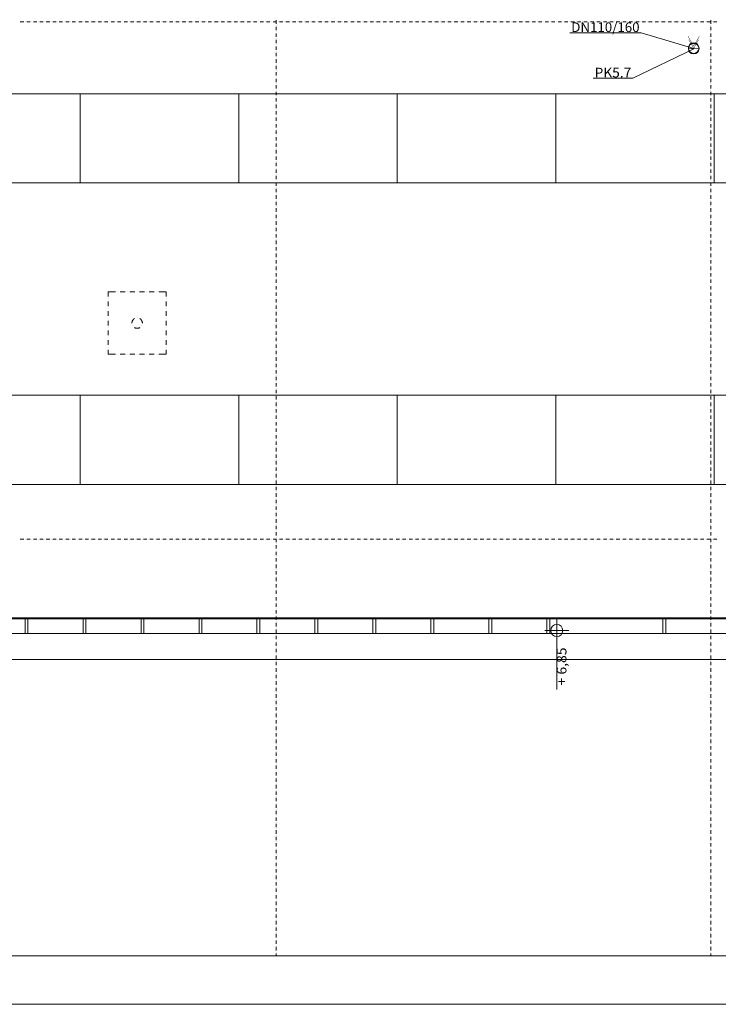
# Model space of a CAD drawing. Units: millimetres. Extents: x -2000 to 93000, y -500 to 29200.
# Drawn here: x 63414 to 70644, y -500 to 9686 of the extents above; entities that cross this region are included whole.
import ezdxf
from ezdxf.enums import TextEntityAlignment as Align

# ---------------------------------------------------------------- set-up
doc = ezdxf.new("R2010")
doc.units = ezdxf.units.MM
doc.linetypes.add('DDS_LT3', pattern=[259.999998, 20, -69.999999, 100, -69.999999])
for name, color, linetype in [('_KANALIZACJA_OPIS_', 7, 'Continuous'), ('AP_INSTALACJE - FOTOWOLTAIKA', 7, 'Continuous'), ('AP_INSTALACJE - PIONY WOD-KAN', 7, 'Continuous'), ('AP_OKAPY', 7, 'Continuous'), ('AP_OSIE', 7, 'Continuous'), ('AP_RYNNY', 7, 'Continuous'), ('AP_RZĘDNE', 7, 'Continuous'), ('AP_STROPY.widoczne', 7, 'Continuous'), ('Domestic waste water', 7, 'Continuous'), ('RZĘDNE', 7, 'Continuous'), ('Sheets', 7, 'Continuous')]:
    doc.layers.add(name, color=color, linetype=linetype)
doc.styles.add('ARIAL', font='txt', dxfattribs={"height": 0.2})

# ---------------------------------------------------------------- blocks, each defined once
blk = doc.blocks.new('SS_HT12-0619_4dca070b-43ca-4a11-0000-00000c040000_000_060101_2__0-00V_0-000000_0nff0-4x-24')
at = {"color": 0, "linetype": 'DDS_LT3', "lineweight": -2}
blk.add_line((0, 0), (0, 0), dxfattribs=at)
blk = doc.blocks.new('E1_E1-20120102-006_4dca070b-43ca-4a11-0000-000015050000_160_010302_2_0_100_0_0_0_1_1nffEx-25')
at = {"lineweight": -2}
for points in [[(0, 22), (60, 126), (55, 126), (0, 30), (-55, 126), (-60, 126)], [(-55, -2), (55, -2), (55, 2), (-55, 2)], [(0, 0), (54, 94), (50, 94), (0, 8), (-50, 94), (-54, 94)]]:
    blk.add_hatch(color=7, dxfattribs=at).paths.add_polyline_path(points)
at = {"color": 0, "lineweight": -2}
blk.add_circle((0, 0), 55, dxfattribs=at)
blk = doc.blocks.new('SH_SH-101218110022_4dca070b-43ca-4a11-0000-0000f3030000_380_010101_2__0-00_92-5_29-70-000x')
at = {"color": 0, "lineweight": -2}
for points in [[(-2, -0.5, 0), (93, -0.5, 0), (93, 29.2, 0), (-2, 29.2, 0), (-2, -0.5, 0)], [(0, 0, 0), (92.5, 0, 0), (92.5, 28.7, 0), (0, 28.7, 0), (0, 0, 0)]]:
    blk.add_polyline3d(points, dxfattribs=at)

msp = doc.modelspace()

# ---------------------------------------------------------------- linework, layer by layer
at = {"layer": '_KANALIZACJA_OPIS_', "color": 7, "lineweight": 0}
for p, q in [((69107, 9549), (69844, 9549)), ((69844, 9549), (70389, 9388)), ((69758, 9080), (70391, 9384)), ((69348, 9080), (69758, 9080))]:
    msp.add_line(p, q, dxfattribs=at)
at = {"layer": 'AP_INSTALACJE - FOTOWOLTAIKA', "color": 8, "lineweight": 0}
for p, q in [((64041, 8920), (62401, 8920)), ((65681, 8920), (64041, 8920)), ((64041, 8920), (64041, 7998)), ((64041, 7998), (64041, 8920)), ((67321, 8920), (65681, 8920)), ((65681, 8920), (65681, 7998)), ((65681, 7998), (65681, 8920)), ((67321, 7998), (67321, 8920)), ((68961, 8920), (67321, 8920)), ((67321, 8920), (67321, 7998)), ((68961, 7998), (68961, 8920)), ((70601, 8920), (68961, 8920)), ((68961, 8920), (68961, 7998)), ((72241, 8920), (70601, 8920)), ((70601, 8920), (70601, 7998)), ((70601, 7998), (70601, 8920)), ((62401, 7998), (64041, 7998)), ((64041, 7998), (65681, 7998)), ((65681, 7998), (67321, 7998)), ((67321, 7998), (68961, 7998)), ((68961, 7998), (70601, 7998)), ((70601, 7998), (72241, 7998)), ((64331, 6869), (64405, 6869)), ((64331, 6822), (64331, 6869)), ((64430, 6869), (64430, 6869)), ((64455, 6869), (64505, 6869)), ((64530, 6869), (64530, 6869)), ((64555, 6869), (64605, 6869)), ((64630, 6869), (64630, 6869)), ((64655, 6869), (64705, 6869)), ((64730, 6869), (64730, 6869)), ((64755, 6869), (64805, 6869)), ((64830, 6869), (64830, 6869)), ((64855, 6869), (64929, 6869)), ((64929, 6869), (64929, 6822)), ((64331, 6797), (64331, 6797)), ((64331, 6722), (64331, 6772)), ((64929, 6797), (64929, 6797)), ((64929, 6772), (64929, 6722)), ((64331, 6697), (64331, 6697)), ((64331, 6622), (64331, 6672)), ((64929, 6697), (64929, 6697)), ((64929, 6672), (64929, 6622)), ((64331, 6597), (64331, 6597)), ((64331, 6522), (64331, 6572)), ((64583, 6520), (64583, 6520)), ((64630, 6601), (64630, 6601)), ((64677, 6520), (64677, 6520)), ((64929, 6597), (64929, 6597)), ((64929, 6572), (64929, 6522)), ((64331, 6497), (64331, 6497)), ((64331, 6422), (64331, 6472)), ((64929, 6497), (64929, 6497)), ((64929, 6472), (64929, 6422)), ((64331, 6397), (64331, 6397)), ((64331, 6322), (64331, 6372)), ((64929, 6397), (64929, 6397)), ((64929, 6372), (64929, 6322)), ((64331, 6297), (64331, 6297)), ((64331, 6226), (64331, 6272)), ((64405, 6226), (64331, 6226)), ((64430, 6226), (64430, 6226)), ((64505, 6226), (64455, 6226)), ((64530, 6226), (64530, 6226)), ((64605, 6226), (64555, 6226)), ((64630, 6226), (64630, 6226)), ((64705, 6226), (64655, 6226)), ((64730, 6226), (64730, 6226)), ((64805, 6226), (64755, 6226)), ((64830, 6226), (64830, 6226)), ((64929, 6226), (64855, 6226)), ((64929, 6297), (64929, 6297)), ((64929, 6272), (64929, 6226)), ((64041, 5800), (62401, 5800)), ((65681, 5800), (64041, 5800)), ((64041, 5800), (64041, 4878)), ((64041, 4878), (64041, 5800)), ((67321, 5800), (65681, 5800)), ((65681, 5800), (65681, 4878)), ((65681, 4878), (65681, 5800)), ((67321, 4878), (67321, 5800)), ((68961, 5800), (67321, 5800)), ((67321, 5800), (67321, 4878)), ((68961, 4878), (68961, 5800)), ((70601, 5800), (68961, 5800)), ((68961, 5800), (68961, 4878)), ((72241, 5800), (70601, 5800)), ((70601, 5800), (70601, 4878)), ((70601, 4878), (70601, 5800)), ((62401, 4878), (64041, 4878)), ((64041, 4878), (65681, 4878)), ((65681, 4878), (67321, 4878)), ((67321, 4878), (68961, 4878)), ((68961, 4878), (70601, 4878)), ((70601, 4878), (72241, 4878))]:
    msp.add_line(p, q, dxfattribs=at)
for points in [[(64603, 6594, 0), (64602, 6594, 0), (64600, 6593, 0), (64599, 6591, 0), (64597, 6590, 0), (64595, 6589, 0), (64594, 6588, 0), (64592, 6586, 0), (64591, 6585, 0), (64590, 6583, 0), (64588, 6582, 0), (64587, 6580, 0), (64586, 6578, 0), (64584, 6577, 0), (64583, 6575, 0), (64582, 6573, 0), (64581, 6571, 0), (64581, 6569, 0), (64580, 6567, 0), (64579, 6565, 0), (64578, 6563, 0), (64578, 6561, 0), (64577, 6559, 0), (64577, 6557, 0), (64576, 6555, 0), (64576, 6553, 0), (64576, 6551, 0), (64576, 6549, 0), (64576, 6547, 0)], [(64684, 6547, 0), (64684, 6549, 0), (64684, 6551, 0), (64684, 6553, 0), (64683, 6555, 0), (64683, 6557, 0), (64683, 6559, 0), (64682, 6561, 0), (64682, 6563, 0), (64681, 6565, 0), (64680, 6567, 0), (64679, 6569, 0), (64678, 6571, 0), (64677, 6573, 0), (64676, 6575, 0), (64675, 6577, 0), (64674, 6578, 0), (64673, 6580, 0), (64672, 6582, 0), (64670, 6583, 0), (64669, 6585, 0), (64667, 6586, 0), (64666, 6588, 0), (64664, 6589, 0), (64663, 6590, 0), (64661, 6591, 0), (64659, 6593, 0), (64658, 6594, 0), (64657, 6594, 0)], [(64603, 6500, 0), (64604, 6500, 0), (64606, 6499, 0), (64608, 6498, 0), (64610, 6497, 0), (64612, 6496, 0), (64614, 6496, 0), (64616, 6495, 0), (64618, 6494, 0), (64620, 6494, 0), (64622, 6494, 0), (64624, 6493, 0), (64626, 6493, 0), (64628, 6493, 0), (64630, 6493, 0), (64632, 6493, 0), (64634, 6493, 0), (64636, 6493, 0), (64638, 6494, 0), (64640, 6494, 0), (64642, 6494, 0), (64644, 6495, 0), (64646, 6496, 0), (64648, 6496, 0), (64650, 6497, 0), (64652, 6498, 0), (64654, 6499, 0), (64656, 6500, 0), (64657, 6500, 0)]]:
    msp.add_polyline3d(points, dxfattribs=at)
at = {"layer": 'AP_INSTALACJE - PIONY WOD-KAN', "color": 8, "lineweight": 0}
msp.add_circle((70389, 9392), 55, dxfattribs=at)
at = {"layer": 'AP_OKAPY', "color": 8, "lineweight": 0}
for p, q in [((10234, 3497), (74953, 3497)), ((10234, 3067), (75083, 3067))]:
    msp.add_line(p, q, dxfattribs=at)
at = {"layer": 'AP_OSIE', "color": 8, "lineweight": 0}
for p, q in [((66068, 9679), (66068, 9643)), ((70568, 9679), (70568, 9643)), ((63421, 9662), (63457, 9662)), ((63474, 9662), (63474, 9662)), ((63489, 9662), (63524, 9662)), ((63541, 9662), (63541, 9662)), ((63556, 9662), (63591, 9662)), ((63608, 9662), (63608, 9662)), ((63623, 9662), (63658, 9662)), ((63675, 9662), (63675, 9662)), ((63690, 9662), (63725, 9662)), ((63743, 9662), (63743, 9662)), ((63757, 9662), (63792, 9662)), ((63810, 9662), (63810, 9662)), ((63824, 9662), (63859, 9662)), ((63877, 9662), (63877, 9662)), ((63891, 9662), (63926, 9662)), ((63944, 9662), (63944, 9662)), ((63958, 9662), (63993, 9662)), ((64011, 9662), (64011, 9662)), ((64025, 9662), (64060, 9662)), ((64078, 9662), (64078, 9662)), ((64092, 9662), (64127, 9662)), ((64145, 9662), (64145, 9662)), ((64159, 9662), (64194, 9662)), ((64212, 9662), (64212, 9662)), ((64226, 9662), (64261, 9662)), ((64279, 9662), (64279, 9662)), ((64293, 9662), (64328, 9662)), ((64346, 9662), (64346, 9662)), ((64360, 9662), (64395, 9662)), ((64413, 9662), (64413, 9662)), ((64427, 9662), (64462, 9662)), ((64480, 9662), (64480, 9662)), ((64494, 9662), (64529, 9662)), ((64547, 9662), (64547, 9662)), ((64561, 9662), (64596, 9662)), ((64614, 9662), (64614, 9662)), ((64628, 9662), (64663, 9662)), ((64681, 9662), (64681, 9662)), ((64695, 9662), (64730, 9662)), ((64748, 9662), (64748, 9662)), ((64762, 9662), (64797, 9662)), ((64815, 9662), (64815, 9662)), ((64829, 9662), (64864, 9662)), ((64882, 9662), (64882, 9662)), ((64896, 9662), (64931, 9662)), ((64949, 9662), (64949, 9662)), ((64963, 9662), (64998, 9662)), ((65016, 9662), (65016, 9662)), ((65030, 9662), (65065, 9662)), ((65083, 9662), (65083, 9662)), ((65097, 9662), (65132, 9662)), ((65150, 9662), (65150, 9662)), ((65164, 9662), (65199, 9662)), ((65217, 9662), (65217, 9662)), ((65231, 9662), (65267, 9662)), ((65284, 9662), (65284, 9662)), ((65298, 9662), (65334, 9662)), ((65351, 9662), (65351, 9662)), ((65365, 9662), (65401, 9662)), ((65418, 9662), (65418, 9662)), ((65432, 9662), (65468, 9662)), ((65485, 9662), (65485, 9662)), ((65499, 9662), (65535, 9662)), ((65552, 9662), (65552, 9662)), ((65566, 9662), (65602, 9662)), ((65619, 9662), (65619, 9662)), ((65633, 9662), (65669, 9662)), ((65686, 9662), (65686, 9662)), ((65700, 9662), (65736, 9662)), ((65753, 9662), (65753, 9662)), ((65767, 9662), (65803, 9662)), ((65820, 9662), (65820, 9662)), ((65834, 9662), (65870, 9662)), ((65887, 9662), (65887, 9662)), ((65902, 9662), (65937, 9662)), ((65954, 9662), (65954, 9662)), ((65969, 9662), (66004, 9662)), ((66021, 9662), (66021, 9662)), ((66036, 9662), (66071, 9662)), ((66068, 9626), (66068, 9626)), ((66068, 9612), (66068, 9576)), ((66088, 9662), (66088, 9662)), ((66103, 9662), (66138, 9662)), ((66156, 9662), (66156, 9662)), ((66170, 9662), (66205, 9662)), ((66223, 9662), (66223, 9662)), ((66237, 9662), (66272, 9662)), ((66290, 9662), (66290, 9662)), ((66304, 9662), (66339, 9662)), ((66357, 9662), (66357, 9662)), ((66371, 9662), (66406, 9662)), ((66424, 9662), (66424, 9662)), ((66438, 9662), (66473, 9662)), ((66491, 9662), (66491, 9662)), ((66505, 9662), (66540, 9662)), ((66558, 9662), (66558, 9662)), ((66572, 9662), (66607, 9662)), ((66625, 9662), (66625, 9662)), ((66639, 9662), (66674, 9662)), ((66692, 9662), (66692, 9662)), ((66706, 9662), (66741, 9662)), ((66759, 9662), (66759, 9662)), ((66773, 9662), (66808, 9662)), ((66826, 9662), (66826, 9662)), ((66840, 9662), (66875, 9662)), ((66893, 9662), (66893, 9662)), ((66907, 9662), (66942, 9662)), ((66960, 9662), (66960, 9662)), ((66974, 9662), (67009, 9662)), ((67027, 9662), (67027, 9662)), ((67041, 9662), (67076, 9662)), ((67094, 9662), (67094, 9662)), ((67108, 9662), (67143, 9662)), ((67161, 9662), (67161, 9662)), ((67175, 9662), (67210, 9662)), ((67228, 9662), (67228, 9662)), ((67242, 9662), (67277, 9662)), ((67295, 9662), (67295, 9662)), ((67309, 9662), (67344, 9662)), ((67362, 9662), (67362, 9662)), ((67376, 9662), (67411, 9662)), ((67429, 9662), (67429, 9662)), ((67443, 9662), (67478, 9662)), ((67496, 9662), (67496, 9662)), ((67510, 9662), (67545, 9662)), ((67563, 9662), (67563, 9662)), ((67577, 9662), (67612, 9662)), ((67630, 9662), (67630, 9662)), ((67644, 9662), (67680, 9662)), ((67697, 9662), (67697, 9662)), ((67711, 9662), (67747, 9662)), ((67764, 9662), (67764, 9662)), ((67778, 9662), (67814, 9662)), ((67831, 9662), (67831, 9662)), ((67845, 9662), (67881, 9662)), ((67898, 9662), (67898, 9662)), ((67912, 9662), (67948, 9662)), ((67965, 9662), (67965, 9662)), ((67979, 9662), (68015, 9662)), ((68032, 9662), (68032, 9662)), ((68046, 9662), (68082, 9662)), ((68099, 9662), (68099, 9662)), ((68113, 9662), (68149, 9662)), ((68166, 9662), (68166, 9662)), ((68180, 9662), (68216, 9662)), ((68233, 9662), (68233, 9662)), ((68247, 9662), (68283, 9662)), ((68300, 9662), (68300, 9662)), ((68315, 9662), (68350, 9662)), ((68367, 9662), (68367, 9662)), ((68382, 9662), (68417, 9662)), ((68434, 9662), (68434, 9662)), ((68449, 9662), (68484, 9662)), ((68501, 9662), (68501, 9662)), ((68516, 9662), (68551, 9662)), ((68569, 9662), (68569, 9662)), ((68583, 9662), (68618, 9662)), ((68636, 9662), (68636, 9662)), ((68650, 9662), (68685, 9662)), ((68703, 9662), (68703, 9662)), ((68717, 9662), (68752, 9662)), ((68770, 9662), (68770, 9662)), ((68784, 9662), (68819, 9662)), ((68837, 9662), (68837, 9662)), ((68851, 9662), (68886, 9662)), ((68904, 9662), (68904, 9662)), ((68918, 9662), (68953, 9662)), ((68971, 9662), (68971, 9662)), ((68985, 9662), (69020, 9662)), ((69038, 9662), (69038, 9662)), ((69052, 9662), (69087, 9662)), ((69105, 9662), (69105, 9662)), ((69119, 9662), (69154, 9662)), ((69172, 9662), (69172, 9662)), ((69186, 9662), (69221, 9662)), ((69239, 9662), (69239, 9662)), ((69253, 9662), (69288, 9662)), ((69306, 9662), (69306, 9662)), ((69320, 9662), (69355, 9662)), ((69373, 9662), (69373, 9662)), ((69387, 9662), (69422, 9662)), ((69440, 9662), (69440, 9662)), ((69454, 9662), (69489, 9662)), ((69507, 9662), (69507, 9662)), ((69521, 9662), (69556, 9662)), ((69574, 9662), (69574, 9662)), ((69588, 9662), (69623, 9662)), ((69641, 9662), (69641, 9662)), ((69655, 9662), (69690, 9662)), ((69708, 9662), (69708, 9662)), ((69722, 9662), (69757, 9662)), ((69775, 9662), (69775, 9662)), ((69789, 9662), (69824, 9662)), ((69842, 9662), (69842, 9662)), ((69856, 9662), (69891, 9662)), ((69909, 9662), (69909, 9662)), ((69923, 9662), (69958, 9662)), ((69976, 9662), (69976, 9662)), ((69990, 9662), (70025, 9662)), ((70043, 9662), (70043, 9662)), ((70057, 9662), (70093, 9662)), ((70110, 9662), (70110, 9662)), ((70124, 9662), (70160, 9662)), ((70177, 9662), (70177, 9662)), ((70191, 9662), (70227, 9662)), ((70244, 9662), (70244, 9662)), ((70258, 9662), (70294, 9662)), ((70311, 9662), (70311, 9662)), ((70325, 9662), (70361, 9662)), ((70378, 9662), (70378, 9662)), ((70392, 9662), (70428, 9662)), ((70445, 9662), (70445, 9662)), ((70459, 9662), (70495, 9662)), ((70512, 9662), (70512, 9662)), ((70526, 9662), (70562, 9662)), ((70568, 9626), (70568, 9626)), ((70568, 9612), (70568, 9576)), ((70579, 9662), (70579, 9662)), ((70593, 9662), (70629, 9662)), ((66068, 9559), (66068, 9559)), ((66068, 9544), (66068, 9509)), ((66068, 9492), (66068, 9492)), ((66068, 9477), (66068, 9442)), ((70568, 9559), (70568, 9559)), ((70568, 9544), (70568, 9509)), ((70568, 9492), (70568, 9492)), ((70568, 9477), (70568, 9442)), ((66068, 9425), (66068, 9425)), ((66068, 9410), (66068, 9375)), ((70568, 9425), (70568, 9425)), ((70568, 9410), (70568, 9375)), ((66068, 9358), (66068, 9358)), ((66068, 9343), (66068, 9308)), ((66068, 9290), (66068, 9290)), ((66068, 9276), (66068, 9241)), ((70568, 9358), (70568, 9358)), ((70568, 9343), (70568, 9308)), ((70568, 9290), (70568, 9290)), ((70568, 9276), (70568, 9241)), ((66068, 9223), (66068, 9223)), ((66068, 9209), (66068, 9174)), ((70568, 9223), (70568, 9223)), ((70568, 9209), (70568, 9174)), ((66068, 9156), (66068, 9156)), ((66068, 9142), (66068, 9107)), ((66068, 9089), (66068, 9089)), ((66068, 9075), (66068, 9040)), ((70568, 9156), (70568, 9156)), ((70568, 9142), (70568, 9107)), ((70568, 9089), (70568, 9089)), ((70568, 9075), (70568, 9040)), ((66068, 9022), (66068, 9022)), ((66068, 9008), (66068, 8973)), ((70568, 9022), (70568, 9022)), ((70568, 9008), (70568, 8973)), ((66068, 8955), (66068, 8955)), ((66068, 8941), (66068, 8906)), ((66068, 8888), (66068, 8888)), ((66068, 8874), (66068, 8839)), ((70568, 8955), (70568, 8955)), ((70568, 8941), (70568, 8906)), ((70568, 8888), (70568, 8888)), ((70568, 8874), (70568, 8839)), ((66068, 8821), (66068, 8821)), ((66068, 8807), (66068, 8772)), ((70568, 8821), (70568, 8821)), ((70568, 8807), (70568, 8772)), ((66068, 8754), (66068, 8754)), ((66068, 8740), (66068, 8705)), ((66068, 8687), (66068, 8687)), ((66068, 8673), (66068, 8638)), ((70568, 8754), (70568, 8754)), ((70568, 8740), (70568, 8705)), ((70568, 8687), (70568, 8687)), ((70568, 8673), (70568, 8638)), ((66068, 8620), (66068, 8620)), ((66068, 8606), (66068, 8571)), ((70568, 8620), (70568, 8620)), ((70568, 8606), (70568, 8571)), ((66068, 8553), (66068, 8553)), ((66068, 8539), (66068, 8504)), ((66068, 8486), (66068, 8486)), ((66068, 8472), (66068, 8437)), ((70568, 8553), (70568, 8553)), ((70568, 8539), (70568, 8504)), ((70568, 8486), (70568, 8486)), ((70568, 8472), (70568, 8437)), ((66068, 8419), (66068, 8419)), ((66068, 8405), (66068, 8370)), ((70568, 8419), (70568, 8419)), ((70568, 8405), (70568, 8370)), ((66068, 8352), (66068, 8352)), ((66068, 8338), (66068, 8303)), ((66068, 8285), (66068, 8285)), ((66068, 8271), (66068, 8236)), ((70568, 8352), (70568, 8352)), ((70568, 8338), (70568, 8303)), ((70568, 8285), (70568, 8285)), ((70568, 8271), (70568, 8236)), ((66068, 8218), (66068, 8218)), ((66068, 8204), (66068, 8169)), ((66068, 8151), (66068, 8151)), ((70568, 8218), (70568, 8218)), ((70568, 8204), (70568, 8169)), ((70568, 8151), (70568, 8151)), ((66068, 8137), (66068, 8102)), ((66068, 8084), (66068, 8084)), ((66068, 8070), (66068, 8035)), ((70568, 8137), (70568, 8102)), ((70568, 8084), (70568, 8084)), ((70568, 8070), (70568, 8035)), ((66068, 8017), (66068, 8017)), ((66068, 8003), (66068, 7968)), ((66068, 7950), (66068, 7950)), ((70568, 8017), (70568, 8017)), ((70568, 8003), (70568, 7968)), ((70568, 7950), (70568, 7950)), ((66068, 7936), (66068, 7901)), ((66068, 7883), (66068, 7883)), ((66068, 7869), (66068, 7834)), ((70568, 7936), (70568, 7901)), ((70568, 7883), (70568, 7883)), ((70568, 7869), (70568, 7834)), ((66068, 7816), (66068, 7816)), ((66068, 7802), (66068, 7766)), ((66068, 7749), (66068, 7749)), ((70568, 7816), (70568, 7816)), ((70568, 7802), (70568, 7766)), ((70568, 7749), (70568, 7749)), ((66068, 7735), (66068, 7699)), ((66068, 7682), (66068, 7682)), ((66068, 7668), (66068, 7632)), ((70568, 7735), (70568, 7699)), ((70568, 7682), (70568, 7682)), ((70568, 7668), (70568, 7632)), ((66068, 7615), (66068, 7615)), ((66068, 7601), (66068, 7565)), ((66068, 7548), (66068, 7548)), ((70568, 7615), (70568, 7615)), ((70568, 7601), (70568, 7565)), ((70568, 7548), (70568, 7548)), ((66068, 7534), (66068, 7498)), ((66068, 7481), (66068, 7481)), ((66068, 7467), (66068, 7431)), ((70568, 7534), (70568, 7498)), ((70568, 7481), (70568, 7481)), ((70568, 7467), (70568, 7431)), ((66068, 7414), (66068, 7414)), ((66068, 7400), (66068, 7364)), ((66068, 7347), (66068, 7347)), ((70568, 7414), (70568, 7414)), ((70568, 7400), (70568, 7364)), ((70568, 7347), (70568, 7347)), ((66068, 7333), (66068, 7297)), ((66068, 7280), (66068, 7280)), ((66068, 7266), (66068, 7230)), ((70568, 7333), (70568, 7297)), ((70568, 7280), (70568, 7280)), ((70568, 7266), (70568, 7230)), ((66068, 7213), (66068, 7213)), ((66068, 7199), (66068, 7163)), ((66068, 7146), (66068, 7146)), ((66068, 7131), (66068, 7096)), ((70568, 7213), (70568, 7213)), ((70568, 7199), (70568, 7163)), ((70568, 7146), (70568, 7146)), ((70568, 7131), (70568, 7096)), ((66068, 7079), (66068, 7079)), ((66068, 7064), (66068, 7029)), ((70568, 7079), (70568, 7079)), ((70568, 7064), (70568, 7029)), ((66068, 7012), (66068, 7012)), ((66068, 6997), (66068, 6962)), ((66068, 6945), (66068, 6945)), ((66068, 6930), (66068, 6895)), ((70568, 7012), (70568, 7012)), ((70568, 6997), (70568, 6962)), ((70568, 6945), (70568, 6945)), ((70568, 6930), (70568, 6895)), ((66068, 6877), (66068, 6877)), ((66068, 6863), (66068, 6828)), ((70568, 6877), (70568, 6877)), ((70568, 6863), (70568, 6828)), ((66068, 6810), (66068, 6810)), ((66068, 6796), (66068, 6761)), ((66068, 6743), (66068, 6743)), ((66068, 6729), (66068, 6694)), ((70568, 6810), (70568, 6810)), ((70568, 6796), (70568, 6761)), ((70568, 6743), (70568, 6743)), ((70568, 6729), (70568, 6694)), ((66068, 6676), (66068, 6676)), ((66068, 6662), (66068, 6627)), ((70568, 6676), (70568, 6676)), ((70568, 6662), (70568, 6627)), ((66068, 6609), (66068, 6609)), ((66068, 6595), (66068, 6560)), ((66068, 6542), (66068, 6542)), ((66068, 6528), (66068, 6493)), ((70568, 6609), (70568, 6609)), ((70568, 6595), (70568, 6560)), ((70568, 6542), (70568, 6542)), ((70568, 6528), (70568, 6493)), ((66068, 6475), (66068, 6475)), ((66068, 6461), (66068, 6426)), ((70568, 6475), (70568, 6475)), ((70568, 6461), (70568, 6426)), ((66068, 6408), (66068, 6408)), ((66068, 6394), (66068, 6359)), ((66068, 6341), (66068, 6341)), ((66068, 6327), (66068, 6292)), ((70568, 6408), (70568, 6408)), ((70568, 6394), (70568, 6359)), ((70568, 6341), (70568, 6341)), ((70568, 6327), (70568, 6292)), ((66068, 6274), (66068, 6274)), ((66068, 6260), (66068, 6225)), ((70568, 6274), (70568, 6274)), ((70568, 6260), (70568, 6225)), ((66068, 6207), (66068, 6207)), ((66068, 6193), (66068, 6158)), ((66068, 6140), (66068, 6140)), ((66068, 6126), (66068, 6091)), ((70568, 6207), (70568, 6207)), ((70568, 6193), (70568, 6158)), ((70568, 6140), (70568, 6140)), ((70568, 6126), (70568, 6091)), ((66068, 6073), (66068, 6073)), ((66068, 6059), (66068, 6024)), ((70568, 6073), (70568, 6073)), ((70568, 6059), (70568, 6024)), ((66068, 6006), (66068, 6006)), ((66068, 5992), (66068, 5957)), ((66068, 5939), (66068, 5939)), ((66068, 5925), (66068, 5890)), ((70568, 6006), (70568, 6006)), ((70568, 5992), (70568, 5957)), ((70568, 5939), (70568, 5939)), ((70568, 5925), (70568, 5890)), ((66068, 5872), (66068, 5872)), ((66068, 5858), (66068, 5823)), ((70568, 5872), (70568, 5872)), ((70568, 5858), (70568, 5823)), ((66068, 5805), (66068, 5805)), ((66068, 5791), (66068, 5756)), ((66068, 5738), (66068, 5738)), ((66068, 5724), (66068, 5689)), ((70568, 5805), (70568, 5805)), ((70568, 5791), (70568, 5756)), ((70568, 5738), (70568, 5738)), ((70568, 5724), (70568, 5689)), ((66068, 5671), (66068, 5671)), ((66068, 5657), (66068, 5622)), ((66068, 5604), (66068, 5604)), ((70568, 5671), (70568, 5671)), ((70568, 5657), (70568, 5622)), ((70568, 5604), (70568, 5604)), ((66068, 5590), (66068, 5555)), ((66068, 5537), (66068, 5537)), ((66068, 5523), (66068, 5488)), ((70568, 5590), (70568, 5555)), ((70568, 5537), (70568, 5537)), ((70568, 5523), (70568, 5488)), ((66068, 5470), (66068, 5470)), ((66068, 5456), (66068, 5421)), ((66068, 5403), (66068, 5403)), ((70568, 5470), (70568, 5470)), ((70568, 5456), (70568, 5421)), ((70568, 5403), (70568, 5403)), ((66068, 5389), (66068, 5353)), ((66068, 5336), (66068, 5336)), ((66068, 5322), (66068, 5286)), ((70568, 5389), (70568, 5353)), ((70568, 5336), (70568, 5336)), ((70568, 5322), (70568, 5286)), ((66068, 5269), (66068, 5269)), ((66068, 5255), (66068, 5219)), ((66068, 5202), (66068, 5202)), ((70568, 5269), (70568, 5269)), ((70568, 5255), (70568, 5219)), ((70568, 5202), (70568, 5202)), ((66068, 5188), (66068, 5152)), ((66068, 5135), (66068, 5135)), ((66068, 5121), (66068, 5085)), ((70568, 5188), (70568, 5152)), ((70568, 5135), (70568, 5135)), ((70568, 5121), (70568, 5085)), ((66068, 5068), (66068, 5068)), ((66068, 5054), (66068, 5018)), ((66068, 5001), (66068, 5001)), ((70568, 5068), (70568, 5068)), ((70568, 5054), (70568, 5018)), ((70568, 5001), (70568, 5001)), ((66068, 4987), (66068, 4951)), ((66068, 4934), (66068, 4934)), ((66068, 4920), (66068, 4884)), ((70568, 4987), (70568, 4951)), ((70568, 4934), (70568, 4934)), ((70568, 4920), (70568, 4884)), ((66068, 4867), (66068, 4867)), ((66068, 4853), (66068, 4817)), ((66068, 4800), (66068, 4800)), ((70568, 4867), (70568, 4867)), ((70568, 4853), (70568, 4817)), ((70568, 4800), (70568, 4800)), ((66068, 4786), (66068, 4750)), ((66068, 4733), (66068, 4733)), ((66068, 4718), (66068, 4683)), ((70568, 4786), (70568, 4750)), ((70568, 4733), (70568, 4733)), ((70568, 4718), (70568, 4683)), ((66068, 4666), (66068, 4666)), ((66068, 4651), (66068, 4616)), ((66068, 4599), (66068, 4599)), ((66068, 4584), (66068, 4549)), ((70568, 4666), (70568, 4666)), ((70568, 4651), (70568, 4616)), ((70568, 4599), (70568, 4599)), ((70568, 4584), (70568, 4549)), ((66068, 4532), (66068, 4532)), ((66068, 4517), (66068, 4482)), ((70568, 4532), (70568, 4532)), ((70568, 4517), (70568, 4482)), ((66068, 4464), (66068, 4464)), ((66068, 4450), (66068, 4415)), ((66068, 4397), (66068, 4397)), ((66068, 4383), (66068, 4348)), ((70568, 4464), (70568, 4464)), ((70568, 4450), (70568, 4415)), ((70568, 4397), (70568, 4397)), ((70568, 4383), (70568, 4348)), ((63421, 4312), (63457, 4312)), ((63474, 4312), (63474, 4312)), ((63489, 4312), (63524, 4312)), ((63541, 4312), (63541, 4312)), ((63556, 4312), (63591, 4312)), ((63608, 4312), (63608, 4312)), ((63623, 4312), (63658, 4312)), ((63675, 4312), (63675, 4312)), ((63690, 4312), (63725, 4312)), ((63743, 4312), (63743, 4312)), ((63757, 4312), (63792, 4312)), ((63810, 4312), (63810, 4312)), ((63824, 4312), (63859, 4312)), ((63877, 4312), (63877, 4312)), ((63891, 4312), (63926, 4312)), ((63944, 4312), (63944, 4312)), ((63958, 4312), (63993, 4312)), ((64011, 4312), (64011, 4312)), ((64025, 4312), (64060, 4312)), ((64078, 4312), (64078, 4312)), ((64092, 4312), (64127, 4312)), ((64145, 4312), (64145, 4312)), ((64159, 4312), (64194, 4312)), ((64212, 4312), (64212, 4312)), ((64226, 4312), (64261, 4312)), ((64279, 4312), (64279, 4312)), ((64293, 4312), (64328, 4312)), ((64346, 4312), (64346, 4312)), ((64360, 4312), (64395, 4312)), ((64413, 4312), (64413, 4312)), ((64427, 4312), (64462, 4312)), ((64480, 4312), (64480, 4312)), ((64494, 4312), (64529, 4312)), ((64547, 4312), (64547, 4312)), ((64561, 4312), (64596, 4312)), ((64614, 4312), (64614, 4312)), ((64628, 4312), (64663, 4312)), ((64681, 4312), (64681, 4312)), ((64695, 4312), (64730, 4312)), ((64748, 4312), (64748, 4312)), ((64762, 4312), (64797, 4312)), ((64815, 4312), (64815, 4312)), ((64829, 4312), (64864, 4312)), ((64882, 4312), (64882, 4312)), ((64896, 4312), (64931, 4312)), ((64949, 4312), (64949, 4312)), ((64963, 4312), (64998, 4312)), ((65016, 4312), (65016, 4312)), ((65030, 4312), (65065, 4312)), ((65083, 4312), (65083, 4312)), ((65097, 4312), (65132, 4312)), ((65150, 4312), (65150, 4312)), ((65164, 4312), (65199, 4312)), ((65217, 4312), (65217, 4312)), ((65231, 4312), (65267, 4312)), ((65284, 4312), (65284, 4312)), ((65298, 4312), (65334, 4312)), ((65351, 4312), (65351, 4312)), ((65365, 4312), (65401, 4312)), ((65418, 4312), (65418, 4312)), ((65432, 4312), (65468, 4312)), ((65485, 4312), (65485, 4312)), ((65499, 4312), (65535, 4312)), ((65552, 4312), (65552, 4312)), ((65566, 4312), (65602, 4312)), ((65619, 4312), (65619, 4312)), ((65633, 4312), (65669, 4312)), ((65686, 4312), (65686, 4312)), ((65700, 4312), (65736, 4312)), ((65753, 4312), (65753, 4312)), ((65767, 4312), (65803, 4312)), ((65820, 4312), (65820, 4312)), ((65834, 4312), (65870, 4312)), ((65887, 4312), (65887, 4312)), ((65902, 4312), (65937, 4312)), ((65954, 4312), (65954, 4312)), ((65969, 4312), (66004, 4312)), ((66021, 4312), (66021, 4312)), ((66036, 4312), (66071, 4312)), ((66068, 4330), (66068, 4330)), ((66068, 4316), (66068, 4281)), ((66088, 4312), (66088, 4312)), ((66103, 4312), (66138, 4312)), ((66156, 4312), (66156, 4312)), ((66170, 4312), (66205, 4312)), ((66223, 4312), (66223, 4312)), ((66237, 4312), (66272, 4312)), ((66290, 4312), (66290, 4312)), ((66304, 4312), (66339, 4312)), ((66357, 4312), (66357, 4312)), ((66371, 4312), (66406, 4312)), ((66424, 4312), (66424, 4312)), ((66438, 4312), (66473, 4312)), ((66491, 4312), (66491, 4312)), ((66505, 4312), (66540, 4312)), ((66558, 4312), (66558, 4312)), ((66572, 4312), (66607, 4312)), ((66625, 4312), (66625, 4312)), ((66639, 4312), (66674, 4312)), ((66692, 4312), (66692, 4312)), ((66706, 4312), (66741, 4312)), ((66759, 4312), (66759, 4312)), ((66773, 4312), (66808, 4312)), ((66826, 4312), (66826, 4312)), ((66840, 4312), (66875, 4312)), ((66893, 4312), (66893, 4312)), ((66907, 4312), (66942, 4312)), ((66960, 4312), (66960, 4312)), ((66974, 4312), (67009, 4312)), ((67027, 4312), (67027, 4312)), ((67041, 4312), (67076, 4312)), ((67094, 4312), (67094, 4312)), ((67108, 4312), (67143, 4312)), ((67161, 4312), (67161, 4312)), ((67175, 4312), (67210, 4312)), ((67228, 4312), (67228, 4312)), ((67242, 4312), (67277, 4312)), ((67295, 4312), (67295, 4312)), ((67309, 4312), (67344, 4312)), ((67362, 4312), (67362, 4312)), ((67376, 4312), (67411, 4312)), ((67429, 4312), (67429, 4312)), ((67443, 4312), (67478, 4312)), ((67496, 4312), (67496, 4312)), ((67510, 4312), (67545, 4312)), ((67563, 4312), (67563, 4312)), ((67577, 4312), (67612, 4312)), ((67630, 4312), (67630, 4312)), ((67644, 4312), (67680, 4312)), ((67697, 4312), (67697, 4312)), ((67711, 4312), (67747, 4312)), ((67764, 4312), (67764, 4312)), ((67778, 4312), (67814, 4312)), ((67831, 4312), (67831, 4312)), ((67845, 4312), (67881, 4312)), ((67898, 4312), (67898, 4312)), ((67912, 4312), (67948, 4312)), ((67965, 4312), (67965, 4312)), ((67979, 4312), (68015, 4312)), ((68032, 4312), (68032, 4312)), ((68046, 4312), (68082, 4312)), ((68099, 4312), (68099, 4312)), ((68113, 4312), (68149, 4312)), ((68166, 4312), (68166, 4312)), ((68180, 4312), (68216, 4312)), ((68233, 4312), (68233, 4312)), ((68247, 4312), (68283, 4312)), ((68300, 4312), (68300, 4312)), ((68315, 4312), (68350, 4312)), ((68367, 4312), (68367, 4312)), ((68382, 4312), (68417, 4312)), ((68434, 4312), (68434, 4312)), ((68449, 4312), (68484, 4312)), ((68501, 4312), (68501, 4312)), ((68516, 4312), (68551, 4312)), ((68569, 4312), (68569, 4312)), ((68583, 4312), (68618, 4312)), ((68636, 4312), (68636, 4312)), ((68650, 4312), (68685, 4312)), ((68703, 4312), (68703, 4312)), ((68717, 4312), (68752, 4312)), ((68770, 4312), (68770, 4312)), ((68784, 4312), (68819, 4312)), ((68837, 4312), (68837, 4312)), ((68851, 4312), (68886, 4312)), ((68904, 4312), (68904, 4312)), ((68918, 4312), (68953, 4312)), ((68971, 4312), (68971, 4312)), ((68985, 4312), (69020, 4312)), ((69038, 4312), (69038, 4312)), ((69052, 4312), (69087, 4312)), ((69105, 4312), (69105, 4312)), ((69119, 4312), (69154, 4312)), ((69172, 4312), (69172, 4312)), ((69186, 4312), (69221, 4312)), ((69239, 4312), (69239, 4312)), ((69253, 4312), (69288, 4312)), ((69306, 4312), (69306, 4312)), ((69320, 4312), (69355, 4312)), ((69373, 4312), (69373, 4312)), ((69387, 4312), (69422, 4312)), ((69440, 4312), (69440, 4312)), ((69454, 4312), (69489, 4312)), ((69507, 4312), (69507, 4312)), ((69521, 4312), (69556, 4312)), ((69574, 4312), (69574, 4312)), ((69588, 4312), (69623, 4312)), ((69641, 4312), (69641, 4312)), ((69655, 4312), (69690, 4312)), ((69708, 4312), (69708, 4312)), ((69722, 4312), (69757, 4312)), ((69775, 4312), (69775, 4312)), ((69789, 4312), (69824, 4312)), ((69842, 4312), (69842, 4312)), ((69856, 4312), (69891, 4312)), ((69909, 4312), (69909, 4312)), ((69923, 4312), (69958, 4312)), ((69976, 4312), (69976, 4312)), ((69990, 4312), (70025, 4312)), ((70043, 4312), (70043, 4312)), ((70057, 4312), (70093, 4312)), ((70110, 4312), (70110, 4312)), ((70124, 4312), (70160, 4312)), ((70177, 4312), (70177, 4312)), ((70191, 4312), (70227, 4312)), ((70244, 4312), (70244, 4312)), ((70258, 4312), (70294, 4312)), ((70311, 4312), (70311, 4312)), ((70325, 4312), (70361, 4312)), ((70378, 4312), (70378, 4312)), ((70392, 4312), (70428, 4312)), ((70445, 4312), (70445, 4312)), ((70459, 4312), (70495, 4312)), ((70512, 4312), (70512, 4312)), ((70526, 4312), (70562, 4312)), ((70568, 4330), (70568, 4330)), ((70568, 4316), (70568, 4281)), ((70579, 4312), (70579, 4312)), ((70593, 4312), (70629, 4312)), ((66068, 4263), (66068, 4263)), ((66068, 4249), (66068, 4214)), ((66068, 4196), (66068, 4196)), ((66068, 4182), (66068, 4147)), ((70568, 4263), (70568, 4263)), ((70568, 4249), (70568, 4214)), ((70568, 4196), (70568, 4196)), ((70568, 4182), (70568, 4147)), ((66068, 4129), (66068, 4129)), ((66068, 4115), (66068, 4080)), ((70568, 4129), (70568, 4129)), ((70568, 4115), (70568, 4080)), ((66068, 4062), (66068, 4062)), ((66068, 4048), (66068, 4013)), ((66068, 3995), (66068, 3995)), ((66068, 3981), (66068, 3946)), ((70568, 4062), (70568, 4062)), ((70568, 4048), (70568, 4013)), ((70568, 3995), (70568, 3995)), ((70568, 3981), (70568, 3946)), ((66068, 3928), (66068, 3928)), ((66068, 3914), (66068, 3879)), ((70568, 3928), (70568, 3928)), ((70568, 3914), (70568, 3879)), ((66068, 3861), (66068, 3861)), ((66068, 3847), (66068, 3812)), ((66068, 3794), (66068, 3794)), ((66068, 3780), (66068, 3745)), ((70568, 3861), (70568, 3861)), ((70568, 3847), (70568, 3812)), ((70568, 3794), (70568, 3794)), ((70568, 3780), (70568, 3745)), ((66068, 3727), (66068, 3727)), ((66068, 3713), (66068, 3678)), ((70568, 3727), (70568, 3727)), ((70568, 3713), (70568, 3678)), ((66068, 3660), (66068, 3660)), ((66068, 3646), (66068, 3611)), ((66068, 3593), (66068, 3593)), ((66068, 3579), (66068, 3544)), ((70568, 3660), (70568, 3660)), ((70568, 3646), (70568, 3611)), ((70568, 3593), (70568, 3593)), ((70568, 3579), (70568, 3544)), ((66068, 3526), (66068, 3526)), ((66068, 3512), (66068, 3477)), ((70568, 3526), (70568, 3526)), ((70568, 3512), (70568, 3477)), ((66068, 3459), (66068, 3459)), ((66068, 3445), (66068, 3410)), ((66068, 3392), (66068, 3392)), ((66068, 3378), (66068, 3343)), ((70568, 3459), (70568, 3459)), ((70568, 3445), (70568, 3410)), ((70568, 3392), (70568, 3392)), ((70568, 3378), (70568, 3343)), ((66068, 3325), (66068, 3325)), ((66068, 3311), (66068, 3276)), ((70568, 3325), (70568, 3325)), ((70568, 3311), (70568, 3276)), ((66068, 3258), (66068, 3258)), ((66068, 3244), (66068, 3209)), ((66068, 3191), (66068, 3191)), ((66068, 3177), (66068, 3142)), ((70568, 3258), (70568, 3258)), ((70568, 3244), (70568, 3209)), ((70568, 3191), (70568, 3191)), ((70568, 3177), (70568, 3142)), ((66068, 3124), (66068, 3124)), ((66068, 3110), (66068, 3075)), ((66068, 3057), (66068, 3057)), ((70568, 3124), (70568, 3124)), ((70568, 3110), (70568, 3075)), ((70568, 3057), (70568, 3057)), ((66068, 3043), (66068, 3008)), ((66068, 2990), (66068, 2990)), ((66068, 2976), (66068, 2940)), ((70568, 3043), (70568, 3008)), ((70568, 2990), (70568, 2990)), ((70568, 2976), (70568, 2940)), ((66068, 2923), (66068, 2923)), ((66068, 2909), (66068, 2873)), ((66068, 2856), (66068, 2856)), ((70568, 2923), (70568, 2923)), ((70568, 2909), (70568, 2873)), ((70568, 2856), (70568, 2856)), ((66068, 2842), (66068, 2806)), ((66068, 2789), (66068, 2789)), ((66068, 2775), (66068, 2739)), ((70568, 2842), (70568, 2806)), ((70568, 2789), (70568, 2789)), ((70568, 2775), (70568, 2739)), ((66068, 2722), (66068, 2722)), ((66068, 2708), (66068, 2672)), ((66068, 2655), (66068, 2655)), ((70568, 2722), (70568, 2722)), ((70568, 2708), (70568, 2672)), ((70568, 2655), (70568, 2655)), ((66068, 2641), (66068, 2605)), ((66068, 2588), (66068, 2588)), ((66068, 2574), (66068, 2538)), ((70568, 2641), (70568, 2605)), ((70568, 2588), (70568, 2588)), ((70568, 2574), (70568, 2538)), ((66068, 2521), (66068, 2521)), ((66068, 2507), (66068, 2471)), ((66068, 2454), (66068, 2454)), ((70568, 2521), (70568, 2521)), ((70568, 2507), (70568, 2471)), ((70568, 2454), (70568, 2454)), ((66068, 2440), (66068, 2404)), ((66068, 2387), (66068, 2387)), ((66068, 2373), (66068, 2337)), ((70568, 2440), (70568, 2404)), ((70568, 2387), (70568, 2387)), ((70568, 2373), (70568, 2337)), ((66068, 2320), (66068, 2320)), ((66068, 2305), (66068, 2270)), ((66068, 2253), (66068, 2253)), ((70568, 2320), (70568, 2320)), ((70568, 2305), (70568, 2270)), ((70568, 2253), (70568, 2253)), ((66068, 2238), (66068, 2203)), ((66068, 2186), (66068, 2186)), ((66068, 2171), (66068, 2136)), ((70568, 2238), (70568, 2203)), ((70568, 2186), (70568, 2186)), ((70568, 2171), (70568, 2136)), ((66068, 2119), (66068, 2119)), ((66068, 2104), (66068, 2069)), ((66068, 2051), (66068, 2051)), ((66068, 2037), (66068, 2002)), ((70568, 2119), (70568, 2119)), ((70568, 2104), (70568, 2069)), ((70568, 2051), (70568, 2051)), ((70568, 2037), (70568, 2002)), ((66068, 1984), (66068, 1984)), ((66068, 1970), (66068, 1935)), ((70568, 1984), (70568, 1984)), ((70568, 1970), (70568, 1935)), ((66068, 1917), (66068, 1917)), ((66068, 1903), (66068, 1868)), ((66068, 1850), (66068, 1850)), ((66068, 1836), (66068, 1801)), ((70568, 1917), (70568, 1917)), ((70568, 1903), (70568, 1868)), ((70568, 1850), (70568, 1850)), ((70568, 1836), (70568, 1801)), ((66068, 1783), (66068, 1783)), ((66068, 1769), (66068, 1734)), ((70568, 1783), (70568, 1783)), ((70568, 1769), (70568, 1734)), ((66068, 1716), (66068, 1716)), ((66068, 1702), (66068, 1667)), ((66068, 1649), (66068, 1649)), ((66068, 1635), (66068, 1600)), ((70568, 1716), (70568, 1716)), ((70568, 1702), (70568, 1667)), ((70568, 1649), (70568, 1649)), ((70568, 1635), (70568, 1600)), ((66068, 1582), (66068, 1582)), ((66068, 1568), (66068, 1533)), ((70568, 1582), (70568, 1582)), ((70568, 1568), (70568, 1533)), ((66068, 1515), (66068, 1515)), ((66068, 1501), (66068, 1466)), ((66068, 1448), (66068, 1448)), ((66068, 1434), (66068, 1399)), ((70568, 1515), (70568, 1515)), ((70568, 1501), (70568, 1466)), ((70568, 1448), (70568, 1448)), ((70568, 1434), (70568, 1399)), ((66068, 1381), (66068, 1381)), ((66068, 1367), (66068, 1332)), ((70568, 1381), (70568, 1381)), ((70568, 1367), (70568, 1332)), ((66068, 1314), (66068, 1314)), ((66068, 1300), (66068, 1265)), ((66068, 1247), (66068, 1247)), ((66068, 1233), (66068, 1198)), ((70568, 1314), (70568, 1314)), ((70568, 1300), (70568, 1265)), ((70568, 1247), (70568, 1247)), ((70568, 1233), (70568, 1198)), ((66068, 1180), (66068, 1180)), ((66068, 1166), (66068, 1131)), ((70568, 1180), (70568, 1180)), ((70568, 1166), (70568, 1131)), ((66068, 1113), (66068, 1113)), ((66068, 1099), (66068, 1064)), ((66068, 1046), (66068, 1046)), ((66068, 1032), (66068, 997)), ((70568, 1113), (70568, 1113)), ((70568, 1099), (70568, 1064)), ((70568, 1046), (70568, 1046)), ((70568, 1032), (70568, 997)), ((66068, 979), (66068, 979)), ((66068, 965), (66068, 930)), ((70568, 979), (70568, 979)), ((70568, 965), (70568, 930)), ((66068, 912), (66068, 912)), ((66068, 898), (66068, 863)), ((66068, 845), (66068, 845)), ((66068, 831), (66068, 796)), ((70568, 912), (70568, 912)), ((70568, 898), (70568, 863)), ((70568, 845), (70568, 845)), ((70568, 831), (70568, 796)), ((66068, 778), (66068, 778)), ((66068, 764), (66068, 729)), ((70568, 778), (70568, 778)), ((70568, 764), (70568, 729)), ((66068, 711), (66068, 711)), ((66068, 697), (66068, 662)), ((66068, 644), (66068, 644)), ((66068, 630), (66068, 595)), ((70568, 711), (70568, 711)), ((70568, 697), (70568, 662)), ((70568, 644), (70568, 644)), ((70568, 630), (70568, 595)), ((66068, 577), (66068, 577)), ((66068, 563), (66068, 527)), ((66068, 510), (66068, 510)), ((70568, 577), (70568, 577)), ((70568, 563), (70568, 527)), ((70568, 510), (70568, 510)), ((66068, 496), (66068, 460)), ((66068, 443), (66068, 443)), ((66068, 429), (66068, 393)), ((70568, 496), (70568, 460)), ((70568, 443), (70568, 443)), ((70568, 429), (70568, 393)), ((66068, 376), (66068, 376)), ((66068, 362), (66068, 326)), ((66068, 309), (66068, 309)), ((70568, 376), (70568, 376)), ((70568, 362), (70568, 326)), ((70568, 309), (70568, 309)), ((66068, 295), (66068, 259)), ((66068, 242), (66068, 242)), ((66068, 228), (66068, 192)), ((70568, 295), (70568, 259)), ((70568, 242), (70568, 242)), ((70568, 228), (70568, 192)), ((66068, 175), (66068, 175)), ((66068, 161), (66068, 125)), ((66068, 108), (66068, 108)), ((70568, 175), (70568, 175)), ((70568, 161), (70568, 125)), ((70568, 108), (70568, 108)), ((66068, 94), (66068, 58)), ((66068, 41), (66068, 41)), ((66068, 27), (66068, 0)), ((70568, 94), (70568, 58)), ((70568, 41), (70568, 41)), ((70568, 27), (70568, 0))]:
    msp.add_line(p, q, dxfattribs=at)
at = {"layer": 'AP_RYNNY', "color": 8, "lineweight": 0}
for p, q in [((75258, 3487), (10485, 3487)), ((63500, 3489), (63470, 3489)), ((63470, 3489), (63470, 3335)), ((63500, 3335), (63500, 3489)), ((64100, 3489), (64070, 3489)), ((64070, 3489), (64070, 3335)), ((64100, 3335), (64100, 3489)), ((64700, 3489), (64670, 3489)), ((64670, 3489), (64670, 3335)), ((64700, 3335), (64700, 3489)), ((65300, 3489), (65270, 3489)), ((65270, 3489), (65270, 3335)), ((65300, 3335), (65300, 3489)), ((65900, 3489), (65870, 3489)), ((65870, 3489), (65870, 3335)), ((65900, 3335), (65900, 3489)), ((66500, 3489), (66470, 3489)), ((66470, 3489), (66470, 3335)), ((66500, 3335), (66500, 3489)), ((67100, 3489), (67070, 3489)), ((67070, 3489), (67070, 3335)), ((67100, 3335), (67100, 3489)), ((67700, 3489), (67670, 3489)), ((67670, 3489), (67670, 3335)), ((67700, 3335), (67700, 3489)), ((68300, 3489), (68270, 3489)), ((68270, 3489), (68270, 3335)), ((68300, 3335), (68300, 3489)), ((68900, 3489), (68870, 3489)), ((68870, 3489), (68870, 3335)), ((68900, 3335), (68900, 3489)), ((70100, 3489), (70070, 3489)), ((70070, 3489), (70070, 3335)), ((70100, 3335), (70100, 3489)), ((10431, 3337), (75258, 3337)), ((63470, 3335), (63500, 3335)), ((64070, 3335), (64100, 3335)), ((64670, 3335), (64700, 3335)), ((65270, 3335), (65300, 3335)), ((65870, 3335), (65900, 3335)), ((66470, 3335), (66500, 3335)), ((67070, 3335), (67100, 3335)), ((67670, 3335), (67700, 3335)), ((68270, 3335), (68300, 3335)), ((68870, 3335), (68900, 3335)), ((70070, 3335), (70100, 3335))]:
    msp.add_line(p, q, dxfattribs=at)
at = {"layer": 'AP_RZĘDNE', "color": 8, "lineweight": 0}
for p, q in [((68972, 3492), (68972, 2757)), ((68847, 3367), (69097, 3367))]:
    msp.add_line(p, q, dxfattribs=at)
msp.add_circle((68972, 3367), 62.5, dxfattribs=at)
at = {"layer": 'AP_STROPY.widoczne', "color": 8, "lineweight": 0}
msp.add_line((10343, 3497), (74953, 3497), dxfattribs=at)

# ---------------------------------------------------------------- block references
at = {"layer": 'Domestic waste water', "color": 214, "lineweight": 0}
for name in ['E1_E1-20120102-006_4dca070b-43ca-4a11-0000-000015050000_160_010302_2_0_100_0_0_0_1_1nffEx-25', 'SS_HT12-0619_4dca070b-43ca-4a11-0000-00000c040000_000_060101_2__0-00V_0-000000_0nff0-4x-24']:
    msp.add_blockref(name, (70389, 9386), dxfattribs=at)
at = {"layer": 'Sheets', "color": 7, "lineweight": 0, "xscale": 1000, "yscale": 1000, "zscale": 1000}
msp.add_blockref('SH_SH-101218110022_4dca070b-43ca-4a11-0000-0000f3030000_380_010101_2__0-00_92-5_29-70-000x', (0, 0), dxfattribs=at)

# ---------------------------------------------------------------- texts
at = {"layer": '_KANALIZACJA_OPIS_', "color": 7, "lineweight": 0, "style": 'ARIAL'}
for s, width, p, p2 in [('DN110/160', 1.001067, (69122, 9558), (69829, 9558)), ('PK5.7', 1.000945, (69363, 9088), (69743, 9088))]:
    msp.add_text(s, height=100, dxfattribs=dict(at, width=width)).set_placement(p, p2, align=Align.FIT)
at = {"layer": 'RZĘDNE', "color": 8, "lineweight": 0, "style": 'ARIAL'}
msp.add_text('+ 6,85', height=100, rotation=90, dxfattribs=at).set_placement((69072, 2799), (69072, 3191), align=Align.FIT)

doc.saveas('drawing.dxf')
